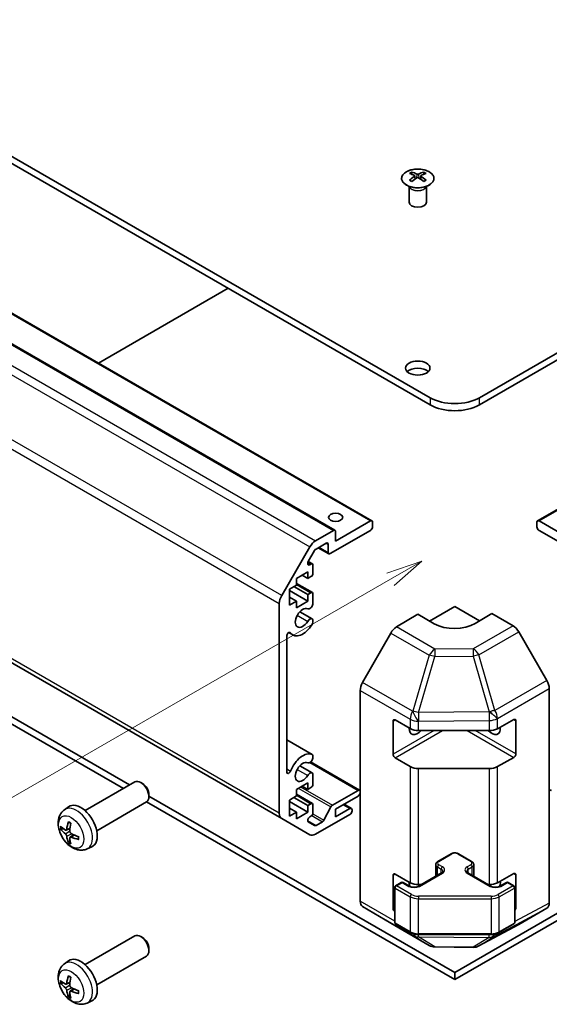
# Model space of a CAD drawing. Units: millimetres. Extents: x 0 to 10031, y 0 to 1967.
# Drawn here: x 615 to 707, y 234 to 404 of the extents above; entities that cross this region are included whole.
import ezdxf

# ---------------------------------------------------------------- set-up
doc = ezdxf.new("R2010")
doc.units = ezdxf.units.MM
doc.layers.add('Symbol (TK)', color=100, linetype='Continuous', lineweight=18, true_color=0x00ff3f)
doc.layers.add('Visible (ISO)', color=7, linetype='Continuous', lineweight=35)
doc.layers.add('Visible Narrow (ISO)', color=7, linetype='Continuous', lineweight=25)
doc.styles.add('Note Text (TK2)', font='txt')

# ---------------------------------------------------------------- blocks, each defined once
blk = doc.blocks.new('バルーン2')
at = {"layer": 'Symbol (TK)', "color": 100, "true_color": 0x00ff40}
for p, q in [((288.34, 132.218), (285.925, 131.401)), ((286.175, 130.968), (288.34, 132.218)), ((286.425, 130.535), (288.34, 132.218)), ((286.175, 130.968), (253.306, 111.991))]:
    blk.add_line(p, q, dxfattribs=at)
at = {"layer": 'Symbol (TK)'}
blk.add_circle((250.708, 110.491), 3, dxfattribs=at)
at = {"layer": 'Symbol (TK)', "color": 7, "insert": (250.708, 110.473), "char_height": 2, "attachment_point": 5, "style": 'Note Text (TK2)'}
blk.add_mtext('4', dxfattribs=at)

msp = doc.modelspace()

# ---------------------------------------------------------------- linework, layer by layer
at = {"layer": 'Visible (ISO)'}
for p, q in [((573.217, 403.8146), (686.0005, 338.699)), ((694.4858, 338.699), (807.2694, 403.8146)), ((686.0005, 337.4742), (573.217, 402.5898)), ((807.2694, 402.5898), (694.4858, 337.4742)), ((567.103, 380.365), (675.9975, 317.4948)), ((704.4889, 317.4948), (813.3833, 380.365)), ((560.7391, 378.7321), (669.6335, 315.8618)), ((682.8539, 377.5639), (682.8539, 377.187)), ((683.3732, 376.9043), (683.4316, 376.3606)), ((683.5621, 376.4511), (683.4126, 376.5374)), ((684.3458, 376.5374), (684.1963, 376.4511)), ((684.3852, 376.9043), (684.3269, 376.3606)), ((684.9045, 377.5639), (684.9045, 377.187)), ((682.4336, 375.0057), (682.3788, 375.1129)), ((682.3792, 375.1122), (682.3792, 372.3794)), ((685.3249, 375.0057), (685.3797, 375.1129)), ((685.3793, 375.1122), (685.3793, 372.3794)), ((651.2462, 357.5396), (628.942, 344.6623)), ((551.5695, 329.0701), (660.4639, 266.1999)), ((669.7371, 313.9999), (675.7475, 317.47)), ((676.101, 317.2659), (676.101, 316.4494)), ((704.3853, 316.4494), (704.3853, 317.2659)), ((704.7389, 317.47), (710.7493, 313.9999)), ((666.2924, 314.0524), (669.3835, 315.8371)), ((675.7475, 315.8371), (668.8178, 311.8362)), ((669.7371, 315.6329), (669.7371, 313.9999)), ((711.6685, 311.8362), (704.7389, 315.8371)), ((660.4639, 304.6336), (665.2924, 312.9967)), ((666.1302, 312.3695), (665.0342, 310.4711)), ((668.1107, 313.6325), (666.3802, 312.6334)), ((666.7622, 312.8539), (668.5678, 311.8115)), ((668.4643, 312.0403), (668.4643, 313.4284)), ((665.0358, 310.4738), (665.7444, 310.0647)), ((568.6915, 309.8766), (634.2909, 272.0028)), ((664.9641, 308.7131), (662.9842, 307.57)), ((664.9641, 307.57), (664.9641, 308.7131)), ((665.2842, 309.9186), (665.4944, 310.0399)), ((665.848, 309.8358), (665.848, 308.4886)), ((633.2303, 271.3904), (568.6915, 308.6519)), ((662.9842, 307.57), (662.9842, 306.4269)), ((663.9742, 308.1416), (664.9641, 307.57)), ((665.4944, 307.8762), (664.9641, 307.57)), ((662.9842, 306.4269), (661.7821, 305.7329)), ((661.7821, 305.7329), (661.7821, 302.9568)), ((661.7821, 305.488), (664.9641, 303.6508)), ((662.56, 306.182), (664.9641, 304.7939)), ((662.9842, 306.7185), (665.7444, 305.1249)), ((661.7821, 304.3449), (662.9842, 303.6508)), ((661.7821, 302.9568), (662.9842, 303.6508)), ((662.9842, 302.5077), (664.9641, 303.6508)), ((662.9842, 303.6508), (662.9842, 302.5077)), ((664.9641, 304.7939), (665.4944, 305.1001)), ((664.9641, 303.6508), (664.9641, 304.7939)), ((665.848, 304.896), (665.848, 303.1591)), ((660.0497, 267.1154), (660.0497, 303.2398)), ((685.8895, 300.2315), (690.2432, 302.7451)), ((690.2432, 302.7451), (694.5222, 300.2746)), ((663.5782, 301.8334), (665.7123, 300.6012)), ((665.848, 300.4276), (665.8481, 300.0078)), ((680.2142, 299.2022), (683.8792, 301.3921)), ((686.7076, 299.7591), (683.8792, 301.3921)), ((696.6071, 301.5204), (693.7787, 299.8304)), ((696.6071, 301.5204), (700.2632, 299.4096)), ((661.3225, 297.6212), (661.3225, 274.2037)), ((661.6771, 298.234), (662.3802, 297.8281)), ((679.2302, 298.146), (674.3853, 289.6558)), ((706.0925, 289.9892), (701.263, 298.3541)), ((706.5066, 251.6566), (706.5066, 288.5956)), ((673.9797, 251.9751), (673.9797, 288.2771)), ((697.5689, 281.677), (700.3913, 283.2506)), ((679.6366, 277.2704), (679.6366, 282.9859)), ((679.9901, 283.19), (682.5863, 281.6911)), ((700.751, 283.0429), (700.751, 277.3274)), ((684.0005, 281.3529), (696.1796, 281.3529)), ((661.3225, 279.7509), (665.7124, 277.2165)), ((665.8481, 277.0428), (665.848, 276.6229)), ((682.5863, 275.1591), (679.9901, 276.6581)), ((700.3913, 276.7186), (697.5689, 275.145)), ((663.5782, 275.2972), (665.7123, 274.0651)), ((665.4306, 275.953), (673.8762, 271.077)), ((696.1796, 274.8209), (684.0005, 274.8209)), ((665.848, 273.8914), (665.848, 272.1545)), ((626.6285, 267.5789), (635.199, 272.5271)), ((636.5031, 272.2525), (636.199, 272.428)), ((664.9641, 272.379), (662.9842, 271.2359)), ((663.9742, 271.8075), (664.9641, 271.2359)), ((664.9641, 271.2359), (664.9641, 272.379)), ((665.4944, 271.5421), (664.9641, 271.2359)), ((637.6132, 270.3296), (637.6132, 269.9785)), ((637.6132, 270.0847), (690.2432, 239.6987)), ((662.9842, 270.0928), (661.7821, 269.3988)), ((662.56, 269.8479), (664.9641, 268.4598)), ((662.9842, 271.2359), (662.9842, 270.0928)), ((662.9842, 270.3844), (665.7444, 268.7908)), ((669.1887, 268.4903), (673.6262, 271.0522)), ((673.6262, 270.0724), (669.7371, 267.8271)), ((690.2432, 239.6987), (742.8731, 270.0847)), ((623.0769, 267.7221), (623.7766, 268.2329)), ((628.6285, 264.1148), (637.199, 269.063)), ((690.2432, 238.474), (637.2293, 269.0816)), ((661.7821, 269.3988), (661.7821, 266.6227)), ((661.7821, 269.1539), (664.9641, 267.3167)), ((661.7821, 268.0108), (662.9842, 267.3167)), ((664.9641, 268.4598), (665.4944, 268.766)), ((664.9641, 267.3167), (664.9641, 268.4598)), ((665.848, 268.5619), (665.848, 267.2147)), ((667.7212, 265.9429), (668.9245, 268.2007)), ((671.1917, 268.6669), (672.462, 267.9335)), ((743.257, 269.0816), (690.2432, 238.474)), ((661.7821, 266.6227), (662.9842, 267.3167)), ((662.9842, 266.1736), (664.9641, 267.3167)), ((662.9842, 267.3167), (662.9842, 266.1736)), ((665.4944, 266.6023), (665.2842, 266.4809)), ((672.212, 266.9289), (666.2924, 263.5112)), ((669.7371, 266.4798), (672.212, 267.9087)), ((669.7371, 267.8271), (669.7371, 266.4798)), ((672.5655, 267.7046), (672.5655, 267.5413)), ((665.2924, 263.4122), (660.4639, 266.1999)), ((665.0342, 265.6397), (666.1302, 265.0069)), ((666.3802, 265.0317), (667.457, 265.6533)), ((623.3763, 264.1856), (624.0437, 264.481)), ((624.0637, 262.9949), (624.6533, 263.4253)), ((626.9768, 260.9674), (627.7689, 261.3179)), ((687.3355, 258.8281), (689.5982, 260.1345)), ((690.8882, 260.1345), (693.1509, 258.8281)), ((686.9804, 256.2553), (686.9804, 258.2825)), ((693.5059, 256.2553), (693.5059, 258.2825)), ((679.6366, 250.7343), (679.6366, 256.4498)), ((679.9901, 256.6539), (682.5863, 255.155)), ((684.0121, 254.5415), (687.9719, 256.8277)), ((692.5145, 256.8277), (696.4743, 254.5415)), ((697.5689, 255.1409), (700.3913, 256.7145)), ((700.751, 256.5068), (700.751, 250.7913)), ((680.0523, 254.6232), (681.0422, 255.1947)), ((681.3422, 255.1947), (682.4736, 254.5415)), ((684.0005, 254.8168), (684.4889, 254.8168)), ((695.9975, 254.8168), (696.1796, 254.8168)), ((698.0128, 254.5415), (699.1441, 255.1947)), ((699.4441, 255.1947), (700.4341, 254.6232)), ((679.9023, 248.3213), (679.9023, 254.3633)), ((700.5841, 248.3213), (700.5841, 254.3633)), ((674.3853, 251.0647), (679.2302, 248.1689)), ((701.263, 247.9528), (706.0925, 250.7411)), ((679.2389, 248.1638), (685.8452, 244.3497)), ((680.0523, 248.0615), (682.6485, 246.5625)), ((694.3847, 244.2538), (701.2454, 247.943)), ((697.8379, 246.5625), (700.4341, 248.0615)), ((626.6285, 241.0428), (635.199, 245.9909)), ((684.0005, 246.2349), (696.4858, 246.2349)), ((636.5031, 245.7163), (636.199, 245.8919)), ((637.6132, 243.7935), (637.6132, 243.4424)), ((686.8251, 244.0818), (693.4173, 244.0154)), ((623.0769, 241.186), (623.7766, 241.6967)), ((628.6285, 237.5787), (637.199, 242.5268)), ((690.2432, 238.474), (690.2432, 239.6987)), ((623.3763, 237.6495), (624.0437, 237.9449)), ((624.0637, 236.4588), (624.6533, 236.8891)), ((626.9768, 234.4312), (627.7689, 234.7818))]:
    msp.add_line(p, q, dxfattribs=at)
for centre, radius, start, end in [((680.2023, 254.3633), 0.3, 120, 180), ((681.1922, 254.9349), 0.3, 60, 120), ((699.2941, 254.9349), 0.3, 60, 120), ((700.2841, 254.3633), 0.3, 0, 60), ((680.2023, 248.3213), 0.3, 180, 240), ((700.2841, 248.3213), 0.3, 300, 0), ((686.8452, 246.0817), 2, 240, 269.422611), ((693.4375, 246.0153), 2, 269.422611, 298.268301)]:
    msp.add_arc(centre, radius, start, end, dxfattribs=at)
for centre, major_axis, ratio, start_param, end_param in [((683.1135, 371.1274), (3.2043, 6.7271), 0.62547267, 0.69994966, 0.77562357), ((684.131, 370.9335), (-4.2226, 6.2245), 0.52483389, 5.52432463, 5.6901366), ((684.131, 370.6428), (3.2346, 6.7906), 0.62547267, 0.80431066, 0.97012263), ((683.6274, 370.6428), (3.2346, -6.7906), 0.62547267, 2.47033009, 2.63614206), ((683.6274, 370.9335), (-4.2226, -6.2245), 0.52483389, 4.03350142, 4.19931339), ((684.131, 370.6428), (3.2346, 6.7906), 0.62547267, 0.5054506, 0.67126257), ((684.131, 370.9335), (-4.2226, 6.2245), 0.52483389, 5.22546457, 5.39127654), ((683.6274, 370.9335), (-4.2226, -6.2245), 0.52483389, 3.73464136, 3.90045333), ((683.6274, 370.6428), (3.2346, -6.7906), 0.62547267, 2.17147002, 2.33728199), ((684.645, 371.1274), (3.2043, -6.7271), 0.62547267, 2.36596909, 2.44164299), ((683.1135, 370.2432), (-4.183, 6.1663), 0.52483389, 5.41996363, 5.49563754), ((684.645, 370.2432), (-4.183, -6.1663), 0.52483389, 3.92914042, 4.00481433), ((683.8792, 372.3794), (-1.5, 0), 0.57735027, 0, 3.14159265), ((683.8792, 342.5773), (-2.1, 0), 0.57735027, 3.67106299, 5.75371497), ((690.2432, 341.1484), (-6, 0), 0.57735027, 0.78539816, 2.35619449), ((690.2432, 339.9237), (6, 0), 0.57735027, 3.92699082, 5.49778714), ((675.7475, 317.0618), (0.25, 0.433), 0.57735027, 5.49778714, 7.06858347), ((704.7389, 317.0618), (-0.25, 0.433), 0.57735027, 5.49778714, 7.06858347), ((669.3835, 315.4288), (0.25, 0.433), 0.57735027, 5.49778714, 7.06858347), ((675.7475, 316.2453), (-0.25, -0.433), 0.57735027, 0.78539816, 2.35619449), ((704.7389, 316.2453), (-0.25, 0.433), 0.57735027, 0.78539816, 2.35619449), ((666.2924, 312.4194), (1, 1.7321), 0.57735027, 0.78539816, 1.57079633), ((666.3802, 312.2252), (-0.25, -0.433), 0.57735027, 3.92699082, 4.71238898), ((668.1107, 313.2243), (0.25, 0.433), 0.57735027, 5.49778714, 7.06858347), ((665.2842, 310.3268), (-0.25, -0.433), 0.57735027, 4.71238898, 7.06858347), ((668.8178, 312.2445), (-0.25, -0.433), 0.57735027, 5.49778714, 7.06858347), ((665.4944, 309.6317), (0.25, 0.433), 0.57735027, 5.49778714, 7.06858347), ((665.4944, 308.2845), (-0.25, -0.433), 0.57735027, 0.78539816, 2.35619449), ((661.4639, 304.0563), (1, 1.7321), 0.57735027, 1.57079633, 2.35619449), ((665.4944, 304.6919), (0.25, 0.433), 0.57735027, 5.49778714, 7.06858347), ((664.0802, 300.7727), (0.9, 1.5588), 0.57735027, 0.05096733, 4.66142165), ((665.3123, 303.0597), (-0.4, -0.6928), 0.57735027, 0.05096733, 2.0290517), ((665.3123, 299.9084), (0.4, 0.6928), 0.57735027, 5.82492993, 7.8030143), ((664.0802, 300.7727), (-1.7001, -2.9446), 0.57735027, 6.00952692, 7.8030143), ((665.3123, 299.9084), (-0.4001, -0.6929), 0.57735027, 1.51982899, 2.0290517), ((680.2389, 297.5837), (-1, -1.7321), 0.57735027, 3.94444411, 4.72111563), ((690.2432, 301.8716), (4.9998, 0.0769), 0.58733688, 3.91795418, 5.4887505), ((700.2627, 297.7766), (-1, 1.7321), 0.57752615, 4.71238898, 5.49763485), ((661.6759, 297.8252), (0.2499, 0.4328), 0.57735027, 6.00952692, 8.6393798), ((675.3939, 289.0936), (-1, -1.7321), 0.57735027, 4.72111563, 5.49778714), ((705.0922, 289.4117), (-1, 1.7321), 0.57752615, 3.92714311, 4.71238898), ((679.9901, 282.7818), (-0.25, 0.433), 0.57735027, 5.49778714, 7.06858347), ((700.3913, 282.8424), (0.2567, 0.4291), 0.58733688, 5.50682378, 7.07762011), ((683.8792, 282.5777), (-1.05, -1.8187), 0.57735027, 5.45123466, 7.48269513), ((684.0005, 282.5076), (2, 0), 0.57735027, 3.92699082, 4.71238898), ((696.6071, 282.5777), (1.05, -1.8187), 0.57735027, 5.08367549, 7.20474155), ((696.1796, 282.5076), (2, 0), 0.57735027, 4.71238898, 5.48033385), ((664.0802, 274.2366), (1.7001, 2.9446), 0.57735027, 0.05096733, 1.84445471), ((665.3123, 276.5235), (-0.4, -0.6928), 0.57735027, 0.05096733, 2.0290517), ((665.3123, 276.5235), (0.4001, 0.6929), 0.57735027, 5.82492993, 6.33415264), ((679.9901, 277.0663), (0.25, -0.433), 0.57735027, 3.92699082, 5.49778714), ((700.3913, 277.1269), (0.2567, 0.4291), 0.58733688, 3.93602746, 5.50682378), ((664.0802, 274.2366), (0.9, 1.5588), 0.57735027, 0.05096733, 4.66142165), ((684.0005, 275.9756), (-2, 0), 0.57735027, 0.78539816, 1.57079633), ((696.1796, 275.9756), (-2, 0), 0.57735027, 1.57079633, 2.3387412), ((661.6759, 274.4077), (-0.2499, -0.4328), 0.57735027, 5.49778714, 8.12764002), ((665.3123, 273.3723), (0.4, 0.6928), 0.57735027, 5.82492993, 7.8030143), ((636.199, 270.795), (1, -1.7321), 0.57735027, 0, 3.14159265), ((636.5031, 270.9706), (-0.785, 1.3597), 0.57735027, 3.92699082, 5.49778714), ((665.4944, 271.9504), (-0.25, -0.433), 0.57735027, 0.78539816, 2.35619449), ((673.6262, 270.644), (0.25, 0.433), 0.57735027, 5.49778714, 7.06858347), ((673.6262, 270.4807), (-0.25, -0.433), 0.57735027, 0.78539816, 2.35619449), ((706.8602, 270.644), (-0.25, 0.433), 0.57735027, 5.49778714, 7.06858347), ((625.8965, 264.8468), (-2, 3.4641), 0.57735027, 3.0796893, 6.34508866), ((665.4944, 268.3578), (0.25, 0.433), 0.57735027, 5.49778714, 7.06858347), ((669.1887, 268.082), (0.25, 0.433), 0.57735027, 0.78539816, 1.62955215), ((672.212, 267.5005), (0.25, 0.433), 0.57735027, 5.49778714, 7.06858347), ((661.4639, 267.9319), (-1, -1.7321), 0.57735027, 5.49778714, 6.28318531), ((665.2842, 266.0727), (-0.25, -0.433), 0.57735027, 3.92699082, 6.28318531), ((665.4944, 267.0106), (-0.25, -0.433), 0.57735027, 0.78539816, 2.35619449), ((672.212, 267.3372), (-0.25, -0.433), 0.57735027, 0.78539816, 2.35619449), ((628.297, 266.113), (-6.4957, 0.1911), 0.49462411, 0.45484759, 0.69383188), ((628.3907, 266.167), (-3.9094, -5.191), 0.59526289, 5.2229706, 5.46195489), ((628.1932, 266.281), (2.5666, 5.9702), 0.55353421, 1.94328958, 2.18227387), ((666.3802, 265.4399), (-0.25, -0.433), 0.57735027, 0, 0.78539816), ((667.457, 266.0616), (0.25, 0.433), 0.57735027, 3.92699082, 4.7711448), ((628.297, 266.341), (6.4948, 0.2196), 0.65417299, 3.55978145, 3.79876575), ((628.3907, 266.1787), (-3.4375, -5.5149), 0.65417299, 5.62601221, 5.86499651), ((628.2869, 266.1188), (-6.4536, 0.7624), 0.55353421, 0.95931878, 1.19830308), ((628.2869, 266.3468), (6.4503, 0.7902), 0.59526289, 3.96282307, 4.20180736), ((666.2924, 265.1442), (-1, -1.7321), 0.57735027, 0, 0.78539816), ((628.1932, 266.2927), (3.0824, 5.721), 0.49462411, 2.44776077, 2.68674507), ((679.9901, 256.2456), (-0.25, 0.433), 0.57735027, 5.49778714, 7.06858347), ((700.3913, 256.3062), (0.2567, 0.4291), 0.58733688, 5.50682378, 7.07762011), ((683.8792, 256.0415), (-1.05, -1.8187), 0.57735027, 5.45123466, 5.96945529), ((684.0005, 255.9715), (2, 0), 0.57735027, 3.92699082, 4.71238898), ((683.8792, 256.0415), (-1.05, -1.8187), 0.57735027, 1.18923644, 1.19950982), ((696.6071, 256.0415), (-1.05, 1.8187), 0.57735027, 1.94208283, 1.95235622), ((696.1796, 255.9715), (2, 0), 0.57735027, 4.71238898, 5.48033385), ((696.6071, 256.0415), (1.05, -1.8187), 0.57735027, 0.31373002, 0.92155624), ((675.3939, 252.7916), (-1, -1.7321), 0.57735027, 5.49778714, 6.27445866), ((705.0922, 252.4737), (1.0003, -1.7326), 0.57717444, 0, 0.78524587), ((679.9901, 250.5302), (0.25, -0.433), 0.57735027, 3.92699082, 5.24662672), ((700.3913, 250.5907), (0.2567, 0.4291), 0.58733688, 4.50161256, 5.50682378), ((680.2389, 249.8959), (-1, -1.7321), 0.57735027, 6.27445866, 6.28318531), ((700.2627, 249.6854), (1.0003, -1.7326), 0.57717444, 6.26573733, 6.28318531), ((636.199, 244.2589), (1, -1.7321), 0.57735027, 0, 3.14159265), ((636.5031, 244.4344), (-0.785, 1.3597), 0.57735027, 3.92699082, 5.49778714), ((625.8965, 238.3107), (-2, 3.4641), 0.57735027, 3.0796893, 6.34508866), ((628.297, 239.5768), (-6.4957, 0.1911), 0.49462411, 0.45484759, 0.69383188), ((628.297, 239.8048), (6.4948, 0.2196), 0.65417299, 3.55978145, 3.79876575), ((628.3907, 239.6309), (-3.9094, -5.191), 0.59526289, 5.2229706, 5.46195489), ((628.1932, 239.7449), (2.5666, 5.9702), 0.55353421, 1.94328958, 2.18227387), ((628.3907, 239.6426), (-3.4375, -5.5149), 0.65417299, 5.62601221, 5.86499651), ((628.1932, 239.7566), (3.0824, 5.721), 0.49462411, 2.44776077, 2.68674507), ((628.2869, 239.5827), (-6.4536, 0.7624), 0.55353421, 0.95931878, 1.19830308), ((628.2869, 239.8107), (6.4503, 0.7902), 0.59526289, 3.96282307, 4.20180736)]:
    msp.add_ellipse(centre, major_axis=major_axis, ratio=ratio, start_param=start_param, end_param=end_param, dxfattribs=at)
for centre, major_axis in [((683.8792, 343.8021), (2.1, 0)), ((669.7371, 318.0824), (1.2295, 0))]:
    msp.add_ellipse(centre, major_axis=major_axis, ratio=0.57735027, dxfattribs=at)
for points, knots in [([(685.8451, 375.3293), (686.0555, 375.4507), (686.232, 375.5919), (686.4992, 375.8996), (686.59, 376.066), (686.6759, 376.4066), (686.6716, 376.5805), (686.569, 376.9184), (686.4708, 377.0824), (686.1903, 377.3846), (686.0075, 377.5228), (685.576, 377.759), (685.3273, 377.8569), (684.7892, 378.0024), (684.5, 378.05), (683.9104, 378.0902), (683.61, 378.0828), (683.0285, 378.0137), (682.7474, 377.9521), (682.2327, 377.7806), (681.9993, 377.6708), (681.6038, 377.4141), (681.4418, 377.2671), (681.2061, 376.9509), (681.1323, 376.7817), (681.0809, 376.439), (681.1027, 376.2657), (681.239, 375.9319), (681.3536, 375.7715), (681.6642, 375.4791), (681.8607, 375.3473), (682.3153, 375.1261), (682.5735, 375.0368), (683.1253, 374.9097), (683.4188, 374.8719), (684.0115, 374.8517), (684.3105, 374.8692), (684.8842, 374.9578), (685.1586, 375.0288), (685.5645, 375.183), (685.7116, 375.2522), (685.8451, 375.3293)], [0, 0, 0, 0, 0.32060968, 0.32060968, 0.64072744, 0.64072744, 0.95891785, 0.95891785, 1.27728737, 1.27728737, 1.59750072, 1.59750072, 1.91811185, 1.91811185, 2.23863588, 2.23863588, 2.55908567, 2.55908567, 2.87954744, 2.87954744, 3.20010105, 3.20010105, 3.52069551, 3.52069551, 3.84055924, 3.84055924, 4.15845831, 4.15845831, 4.47722405, 4.47722405, 4.79759961, 4.79759961, 5.11820536, 5.11820536, 5.43871051, 5.43871051, 5.75915574, 5.75915574, 6.07962925, 6.07962925, 6.28318531, 6.28318531, 6.28318531, 6.28318531]), ([(683.3149, 376.8101), (683.3327, 376.8219), (683.3481, 376.8362), (683.3686, 376.8665), (683.3736, 376.8825), (683.3736, 376.9117), (683.3686, 376.927), (683.3481, 376.9541), (683.3327, 376.966), (683.3149, 376.9751)], [0.0307191633, 0.0307191633, 0.0307191633, 0.0307191633, 0.0383195288, 0.0383195288, 0.0459198942, 0.0459198942, 0.0535202597, 0.0535202597, 0.0611206252, 0.0611206252, 0.0611206252, 0.0611206252]), ([(683.7364, 377.2184), (683.7544, 377.2095), (683.7771, 377.2018), (683.8269, 377.1916), (683.8539, 377.189), (683.9046, 377.189), (683.9316, 377.1916), (683.9813, 377.2018), (684.0041, 377.2095), (684.022, 377.2184)], [0.0307191633, 0.0307191633, 0.0307191633, 0.0307191633, 0.0383195288, 0.0383195288, 0.0459198942, 0.0459198942, 0.0535202597, 0.0535202597, 0.0611206252, 0.0611206252, 0.0611206252, 0.0611206252]), ([(684.022, 376.5668), (684.0041, 376.5784), (683.9813, 376.5885), (683.9316, 376.6019), (683.9046, 376.6052), (683.8539, 376.6052), (683.8269, 376.6019), (683.7771, 376.5885), (683.7544, 376.5784), (683.7364, 376.5668)], [0.0307191633, 0.0307191633, 0.0307191633, 0.0307191633, 0.0383195288, 0.0383195288, 0.0459198942, 0.0459198942, 0.0535202597, 0.0535202597, 0.0611206252, 0.0611206252, 0.0611206252, 0.0611206252]), ([(684.4435, 376.9751), (684.4257, 376.966), (684.4103, 376.9541), (684.3899, 376.927), (684.3848, 376.9117), (684.3848, 376.8825), (684.3899, 376.8665), (684.4103, 376.8362), (684.4257, 376.8219), (684.4435, 376.8101)], [0.0307191633, 0.0307191633, 0.0307191633, 0.0307191633, 0.0383195288, 0.0383195288, 0.0459198942, 0.0459198942, 0.0535202597, 0.0535202597, 0.0611206252, 0.0611206252, 0.0611206252, 0.0611206252]), ([(626.9768, 260.9674), (626.7212, 260.8543), (626.4498, 260.7895), (625.8889, 260.7437), (625.6024, 260.7732), (624.9987, 260.9169), (624.6931, 261.0509), (624.0619, 261.4237), (623.7503, 261.6819), (623.1797, 262.2797), (622.9246, 262.6235), (622.4997, 263.3554), (622.329, 263.7425), (622.0854, 264.5486), (622.0126, 264.9676), (622.0085, 265.8059), (622.0691, 266.2283), (622.3682, 266.9495), (622.5579, 267.2506), (622.8991, 267.5823), (622.9853, 267.6553), (623.0769, 267.7221)], [3.98889417, 3.98889417, 3.98889417, 3.98889417, 4.19385403, 4.19385403, 4.4264439, 4.4264439, 4.7238013, 4.7238013, 5.09906125, 5.09906125, 5.49348614, 5.49348614, 5.8833225, 5.8833225, 6.2775903, 6.2775903, 6.65189618, 6.65189618, 6.92355847, 6.92355847, 7.00668012, 7.00668012, 7.00668012, 7.00668012]), ([(623.8071, 265.5634), (623.8052, 265.5641), (623.8035, 265.565), (623.7939, 265.5705), (623.7866, 265.579), (623.7785, 265.5975), (623.7764, 265.6108), (623.7774, 265.6343), (623.7801, 265.6481), (623.7843, 265.6606)], [0.0455535579, 0.0455535579, 0.0455535579, 0.0455535579, 0.0464696768, 0.0464696768, 0.0511089018, 0.0511089018, 0.0558160505, 0.0558160505, 0.05997866, 0.05997866, 0.05997866, 0.05997866]), ([(623.807, 265.5634), (623.8328, 265.5526), (623.8587, 265.5409), (623.9108, 265.5158), (623.937, 265.5023), (623.9896, 265.4736), (624.0159, 265.4584), (624.0688, 265.4263), (624.0953, 265.4093), (624.137, 265.3813), (624.1522, 265.3708), (624.1674, 265.36)], [1.434221706, 1.434221706, 1.434221706, 1.434221706, 1.488738176, 1.488738176, 1.543254646, 1.543254646, 1.597771116, 1.597771116, 1.652287586, 1.652287586, 1.683627385, 1.683627385, 1.683627385, 1.683627385]), ([(622.574, 264.3742), (622.5615, 264.3712), (622.5472, 264.3694), (622.5193, 264.3688), (622.5011, 264.3709), (622.4723, 264.3781), (622.4567, 264.3847), (622.4358, 264.398), (622.4264, 264.4065), (622.4203, 264.4149)], [0.0427285558, 0.0427285558, 0.0427285558, 0.0427285558, 0.0464696768, 0.0464696768, 0.0511089018, 0.0511089018, 0.0558160505, 0.0558160505, 0.05997866, 0.05997866, 0.05997866, 0.05997866]), ([(623.4653, 264.3337), (623.4604, 264.2992), (623.4502, 264.2664), (623.4198, 264.215), (623.3998, 264.1965), (623.3565, 264.1764), (623.3304, 264.1734), (623.2831, 264.1837), (623.2625, 264.1927), (623.2427, 264.2052)], [-0.203600879, -0.203600879, -0.203600879, -0.203600879, -0.1911011005, -0.1911011005, -0.178601322, -0.178601322, -0.1660772077, -0.1660772077, -0.1569242728, -0.1569242728, -0.1569242728, -0.1569242728]), ([(623.2427, 263.5717), (623.2689, 263.551), (623.2972, 263.5228), (623.3503, 263.4571), (623.375, 263.4197), (623.4151, 263.3466), (623.433, 263.3061), (623.455, 263.2388), (623.4616, 263.2111), (623.4653, 263.1862)], [-0.2036008625, -0.2036008625, -0.2036008625, -0.2036008625, -0.191101084, -0.191101084, -0.1786013054, -0.1786013054, -0.1660771911, -0.1660771911, -0.1569242563, -0.1569242563, -0.1569242563, -0.1569242563]), ([(624.0139, 262.8694), (624.0126, 262.9004), (624.0177, 262.9302), (624.0414, 262.9778), (624.0602, 262.9955), (624.1044, 263.0162), (624.1328, 263.0205), (624.1874, 263.0144), (624.2121, 263.0078), (624.2365, 262.9979)], [-0.203600879, -0.203600879, -0.203600879, -0.203600879, -0.1911011005, -0.1911011005, -0.178601322, -0.178601322, -0.1660772077, -0.1660772077, -0.1569242728, -0.1569242728, -0.1569242728, -0.1569242728]), ([(624.2365, 263.6315), (624.2042, 263.6486), (624.1706, 263.6738), (624.111, 263.7357), (624.0849, 263.7724), (624.0458, 263.846), (624.0302, 263.8878), (624.0155, 263.9594), (624.013, 263.9894), (624.0139, 264.017)], [-0.2036008625, -0.2036008625, -0.2036008625, -0.2036008625, -0.191101084, -0.191101084, -0.1786013054, -0.1786013054, -0.1660771911, -0.1660771911, -0.1569242563, -0.1569242563, -0.1569242563, -0.1569242563]), ([(625.4764, 263.0928), (625.4781, 263.0743), (625.4796, 263.0558), (625.483, 263.0057), (625.4844, 262.9743), (625.4858, 262.9125), (625.4858, 262.882), (625.4844, 262.8221), (625.4829, 262.7927), (625.4787, 262.735), (625.4758, 262.7067), (625.4723, 262.6791)], [3.028761595, 3.028761595, 3.028761595, 3.028761595, 3.060101394, 3.060101394, 3.114617864, 3.114617864, 3.169134334, 3.169134334, 3.223650804, 3.223650804, 3.278167274, 3.278167274, 3.278167274, 3.278167274]), ([(623.7843, 262.0523), (623.7801, 262.0618), (623.7774, 262.0743), (623.7764, 262.099), (623.7785, 262.1158), (623.7866, 262.1444), (623.7939, 262.1611), (623.8084, 262.185), (623.8171, 262.1965), (623.8259, 262.2058)], [0.0145600729, 0.0145600729, 0.0145600729, 0.0145600729, 0.0187226824, 0.0187226824, 0.0234298311, 0.0234298311, 0.0280690561, 0.0280690561, 0.0318101771, 0.0318101771, 0.0318101771, 0.0318101771]), ([(625.5451, 262.6108), (625.5322, 262.6134), (625.5189, 262.618), (625.498, 262.6288), (625.4875, 262.6373), (625.4756, 262.6536), (625.4719, 262.6642), (625.4719, 262.6752), (625.4721, 262.6771), (625.4723, 262.6791)], [0.0145600729, 0.0145600729, 0.0145600729, 0.0145600729, 0.0187226824, 0.0187226824, 0.0234298311, 0.0234298311, 0.0280690561, 0.0280690561, 0.028985175, 0.028985175, 0.028985175, 0.028985175]), ([(689.5982, 260.1345), (689.6736, 260.178), (689.7552, 260.2117), (689.9262, 260.262), (690.0156, 260.2785), (690.1971, 260.2951), (690.2892, 260.2951), (690.4708, 260.2785), (690.5602, 260.262), (690.7311, 260.2117), (690.8128, 260.178), (690.8882, 260.1345)], [3.14159265, 3.14159265, 3.14159265, 3.14159265, 3.45575192, 3.45575192, 3.76991118, 3.76991118, 4.08407045, 4.08407045, 4.39822972, 4.39822972, 4.71238898, 4.71238898, 4.71238898, 4.71238898]), ([(686.9804, 258.2825), (686.9804, 258.3309), (686.9872, 258.3792), (687.0123, 258.471), (687.0307, 258.5145), (687.0758, 258.5946), (687.1024, 258.6312), (687.1612, 258.6978), (687.1933, 258.7278), (687.2616, 258.7821), (687.2978, 258.8063), (687.3355, 258.8281)], [2.35619449, 2.35619449, 2.35619449, 2.35619449, 2.513274123, 2.513274123, 2.670353756, 2.670353756, 2.827433388, 2.827433388, 2.984513021, 2.984513021, 3.141592654, 3.141592654, 3.141592654, 3.141592654]), ([(693.1509, 258.8281), (693.1886, 258.8063), (693.2247, 258.7821), (693.293, 258.7278), (693.3252, 258.6978), (693.3839, 258.6312), (693.4106, 258.5946), (693.4556, 258.5145), (693.474, 258.471), (693.4992, 258.3792), (693.5059, 258.3309), (693.5059, 258.2825)], [4.71238898, 4.71238898, 4.71238898, 4.71238898, 4.869468613, 4.869468613, 5.026548246, 5.026548246, 5.183627878, 5.183627878, 5.340707511, 5.340707511, 5.497787144, 5.497787144, 5.497787144, 5.497787144]), ([(687.9719, 256.8277), (688.0082, 256.8487), (688.0403, 256.8705), (688.0951, 256.9141), (688.1178, 256.9358), (688.1542, 256.9769), (688.1677, 256.9963), (688.1874, 257.0313), (688.1935, 257.0468), (688.2011, 257.0744), (688.2026, 257.0865), (688.2026, 257.0986)], [0, 0, 0, 0, 0.157079633, 0.157079633, 0.314159265, 0.314159265, 0.471238898, 0.471238898, 0.628318531, 0.628318531, 0.785398163, 0.785398163, 0.785398163, 0.785398163]), ([(692.2837, 257.0986), (692.2837, 257.0865), (692.2853, 257.0744), (692.2928, 257.0468), (692.299, 257.0313), (692.3186, 256.9963), (692.3322, 256.9769), (692.3685, 256.9358), (692.3912, 256.9141), (692.4461, 256.8705), (692.4782, 256.8487), (692.5145, 256.8277)], [3.926990817, 3.926990817, 3.926990817, 3.926990817, 4.08407045, 4.08407045, 4.241150082, 4.241150082, 4.398229715, 4.398229715, 4.555309348, 4.555309348, 4.71238898, 4.71238898, 4.71238898, 4.71238898]), ([(682.4736, 254.5415), (682.5366, 254.5051), (682.6125, 254.4715), (682.7852, 254.4153), (682.8825, 254.3931), (683.0887, 254.365), (683.1978, 254.3594), (683.4142, 254.3664), (683.5215, 254.3791), (683.7209, 254.4205), (683.813, 254.449), (683.9365, 254.5011), (683.9763, 254.5209), (684.0121, 254.5415)], [4.71238898, 4.71238898, 4.71238898, 4.71238898, 4.98463482, 4.98463482, 5.26573517, 5.26573517, 5.55358161, 5.55358161, 5.84310904, 5.84310904, 6.12880282, 6.12880282, 6.28318531, 6.28318531, 6.28318531, 6.28318531]), ([(696.4743, 254.5415), (696.5373, 254.5051), (696.6132, 254.4715), (696.7859, 254.4153), (696.8832, 254.3931), (697.0894, 254.365), (697.1985, 254.3594), (697.4149, 254.3664), (697.5222, 254.3791), (697.7216, 254.4205), (697.8137, 254.449), (697.9372, 254.5011), (697.9771, 254.5209), (698.0128, 254.5415)], [4.71238898, 4.71238898, 4.71238898, 4.71238898, 4.98463482, 4.98463482, 5.26573517, 5.26573517, 5.55358161, 5.55358161, 5.84310904, 5.84310904, 6.12880282, 6.12880282, 6.28318531, 6.28318531, 6.28318531, 6.28318531]), ([(682.6485, 246.5625), (682.7232, 246.5194), (682.8024, 246.4804), (682.9681, 246.4109), (683.0547, 246.3804), (683.2335, 246.3278), (683.3257, 246.3057), (683.5141, 246.2704), (683.6102, 246.2571), (683.8044, 246.2393), (683.9025, 246.2349), (684.0005, 246.2349)], [4.71238898, 4.71238898, 4.71238898, 4.71238898, 4.869468613, 4.869468613, 5.026548246, 5.026548246, 5.183627878, 5.183627878, 5.340707511, 5.340707511, 5.497787144, 5.497787144, 5.497787144, 5.497787144]), ([(696.4858, 246.2349), (696.5839, 246.2349), (696.682, 246.2393), (696.8762, 246.2571), (696.9723, 246.2704), (697.1606, 246.3057), (697.2529, 246.3278), (697.4317, 246.3804), (697.5182, 246.4109), (697.684, 246.4804), (697.7632, 246.5194), (697.8379, 246.5625)], [5.497787144, 5.497787144, 5.497787144, 5.497787144, 5.654866776, 5.654866776, 5.811946409, 5.811946409, 5.969026042, 5.969026042, 6.126105675, 6.126105675, 6.283185307, 6.283185307, 6.283185307, 6.283185307]), ([(626.9768, 234.4312), (626.7212, 234.3181), (626.4498, 234.2533), (625.8889, 234.2076), (625.6024, 234.2371), (624.9987, 234.3807), (624.6931, 234.5148), (624.0619, 234.8876), (623.7503, 235.1458), (623.1797, 235.7435), (622.9246, 236.0874), (622.4997, 236.8192), (622.329, 237.2064), (622.0854, 238.0124), (622.0126, 238.4314), (622.0085, 239.2697), (622.0691, 239.6921), (622.3682, 240.4134), (622.5579, 240.7144), (622.8991, 241.0461), (622.9853, 241.1192), (623.0769, 241.186)], [3.98889417, 3.98889417, 3.98889417, 3.98889417, 4.19385403, 4.19385403, 4.4264439, 4.4264439, 4.7238013, 4.7238013, 5.09906125, 5.09906125, 5.49348614, 5.49348614, 5.8833225, 5.8833225, 6.2775903, 6.2775903, 6.65189618, 6.65189618, 6.92355847, 6.92355847, 7.00668012, 7.00668012, 7.00668012, 7.00668012]), ([(622.574, 237.8381), (622.5615, 237.8351), (622.5472, 237.8333), (622.5193, 237.8327), (622.5011, 237.8347), (622.4723, 237.842), (622.4567, 237.8486), (622.4358, 237.8618), (622.4264, 237.8704), (622.4203, 237.8788)], [0.0427285558, 0.0427285558, 0.0427285558, 0.0427285558, 0.0464696768, 0.0464696768, 0.0511089018, 0.0511089018, 0.0558160505, 0.0558160505, 0.05997866, 0.05997866, 0.05997866, 0.05997866]), ([(623.4653, 237.7976), (623.4604, 237.7631), (623.4502, 237.7302), (623.4198, 237.6789), (623.3998, 237.6604), (623.3565, 237.6402), (623.3304, 237.6373), (623.2831, 237.6476), (623.2625, 237.6565), (623.2427, 237.6691)], [-0.203600879, -0.203600879, -0.203600879, -0.203600879, -0.1911011005, -0.1911011005, -0.178601322, -0.178601322, -0.1660772077, -0.1660772077, -0.1569242728, -0.1569242728, -0.1569242728, -0.1569242728]), ([(623.8071, 239.0273), (623.8052, 239.028), (623.8035, 239.0288), (623.7939, 239.0344), (623.7866, 239.0428), (623.7785, 239.0613), (623.7764, 239.0747), (623.7774, 239.0981), (623.7801, 239.1119), (623.7843, 239.1245)], [0.0455535579, 0.0455535579, 0.0455535579, 0.0455535579, 0.0464696768, 0.0464696768, 0.0511089018, 0.0511089018, 0.0558160505, 0.0558160505, 0.05997866, 0.05997866, 0.05997866, 0.05997866]), ([(623.807, 239.0272), (623.8328, 239.0165), (623.8587, 239.0048), (623.9108, 238.9797), (623.937, 238.9662), (623.9896, 238.9375), (624.0159, 238.9223), (624.0688, 238.8901), (624.0953, 238.8732), (624.137, 238.8452), (624.1522, 238.8347), (624.1674, 238.8239)], [1.434221706, 1.434221706, 1.434221706, 1.434221706, 1.488738176, 1.488738176, 1.543254646, 1.543254646, 1.597771116, 1.597771116, 1.652287586, 1.652287586, 1.683627385, 1.683627385, 1.683627385, 1.683627385]), ([(624.2365, 237.0953), (624.2042, 237.1125), (624.1706, 237.1377), (624.111, 237.1996), (624.0849, 237.2362), (624.0458, 237.3099), (624.0302, 237.3517), (624.0155, 237.4232), (624.013, 237.4532), (624.0139, 237.4808)], [-0.2036008625, -0.2036008625, -0.2036008625, -0.2036008625, -0.191101084, -0.191101084, -0.1786013054, -0.1786013054, -0.1660771911, -0.1660771911, -0.1569242563, -0.1569242563, -0.1569242563, -0.1569242563]), ([(623.2427, 237.0356), (623.2689, 237.0148), (623.2972, 236.9866), (623.3503, 236.921), (623.375, 236.8835), (623.4151, 236.8104), (623.433, 236.77), (623.455, 236.7026), (623.4616, 236.675), (623.4653, 236.6501)], [-0.2036008625, -0.2036008625, -0.2036008625, -0.2036008625, -0.191101084, -0.191101084, -0.1786013054, -0.1786013054, -0.1660771911, -0.1660771911, -0.1569242563, -0.1569242563, -0.1569242563, -0.1569242563]), ([(624.0139, 236.3333), (624.0126, 236.3643), (624.0177, 236.3941), (624.0414, 236.4416), (624.0602, 236.4594), (624.1044, 236.4801), (624.1328, 236.4844), (624.1874, 236.4783), (624.2121, 236.4717), (624.2365, 236.4618)], [-0.203600879, -0.203600879, -0.203600879, -0.203600879, -0.1911011005, -0.1911011005, -0.178601322, -0.178601322, -0.1660772077, -0.1660772077, -0.1569242728, -0.1569242728, -0.1569242728, -0.1569242728]), ([(625.5451, 236.0746), (625.5322, 236.0773), (625.5189, 236.0818), (625.498, 236.0927), (625.4875, 236.1012), (625.4756, 236.1174), (625.4719, 236.128), (625.4719, 236.1391), (625.4721, 236.141), (625.4723, 236.1429)], [0.0145600729, 0.0145600729, 0.0145600729, 0.0145600729, 0.0187226824, 0.0187226824, 0.0234298311, 0.0234298311, 0.0280690561, 0.0280690561, 0.028985175, 0.028985175, 0.028985175, 0.028985175]), ([(625.4764, 236.5567), (625.4781, 236.5381), (625.4796, 236.5197), (625.483, 236.4696), (625.4844, 236.4382), (625.4858, 236.3763), (625.4858, 236.3459), (625.4844, 236.286), (625.4829, 236.2566), (625.4787, 236.1989), (625.4758, 236.1706), (625.4723, 236.1429)], [3.028761595, 3.028761595, 3.028761595, 3.028761595, 3.060101394, 3.060101394, 3.114617864, 3.114617864, 3.169134334, 3.169134334, 3.223650804, 3.223650804, 3.278167274, 3.278167274, 3.278167274, 3.278167274]), ([(623.7843, 235.5162), (623.7801, 235.5257), (623.7774, 235.5381), (623.7764, 235.5629), (623.7785, 235.5797), (623.7866, 235.6082), (623.7939, 235.625), (623.8084, 235.6489), (623.8171, 235.6604), (623.8259, 235.6696)], [0.0145600729, 0.0145600729, 0.0145600729, 0.0145600729, 0.0187226824, 0.0187226824, 0.0234298311, 0.0234298311, 0.0280690561, 0.0280690561, 0.0318101771, 0.0318101771, 0.0318101771, 0.0318101771])]:
    msp.add_open_spline(points, degree=3, knots=knots, dxfattribs=at)
for points, weights in [([(622.574, 264.3742), (622.7377, 264.4141), (622.8897, 264.451)], [1.07090462709, 1.07755563664, 1.08273581423]), ([(624.0503, 262.4408), (623.9423, 262.3277), (623.8259, 262.2058)], [1.08273581305, 1.07755563555, 1.07090462611]), ([(622.574, 237.8381), (622.7377, 237.8779), (622.8897, 237.9149)], [1.07090462709, 1.07755563664, 1.08273581423]), ([(624.0503, 235.9047), (623.9423, 235.7915), (623.8259, 235.6696)], [1.08273581305, 1.07755563555, 1.07090462611])]:
    msp.add_rational_spline(points, weights, degree=2, dxfattribs=at)
at = {"layer": 'Visible Narrow (ISO)'}
for p, q in [((566.853, 380.3403), (675.7475, 317.47)), ((704.7389, 317.47), (813.6333, 380.3403)), ((560.4891, 378.7073), (669.3835, 315.8371)), ((557.3979, 376.9226), (666.2924, 314.0524)), ((683.3149, 376.8101), (683.3517, 376.3035)), ((683.7364, 377.2184), (683.6868, 376.5344)), ((684.022, 377.2184), (684.0717, 376.5344)), ((684.4435, 376.8101), (684.4067, 376.3035)), ((556.3979, 375.867), (665.2924, 312.9967)), ((660.4639, 304.6336), (551.5695, 367.5039)), ((551.1553, 366.11), (660.0497, 303.2398)), ((686.0005, 338.699), (686.0005, 337.4742)), ((694.4858, 337.4742), (694.4858, 338.699)), ((660.0497, 267.1154), (551.1553, 329.9857)), ((666.9087, 312.9385), (668.4643, 312.0403)), ((668.1107, 313.6325), (668.4643, 313.4284)), ((664.9307, 310.1227), (665.2842, 309.9186)), ((664.973, 310.341), (665.4944, 310.0399)), ((662.9842, 306.5494), (665.4944, 305.1001)), ((663.1355, 301.2122), (664.9332, 300.1743)), ((686.8205, 295.3881), (680.2142, 299.2022)), ((700.2632, 299.4096), (693.4128, 295.4545)), ((661.8489, 298.2809), (661.984, 298.2029)), ((679.2302, 298.146), (685.8365, 294.3318)), ((694.4023, 294.393), (701.263, 298.3541)), ((693.4128, 295.4545), (686.8205, 295.3881)), ((685.8365, 294.3318), (683.0011, 284.6922)), ((683.9925, 284.4559), (686.8279, 294.0955)), ((686.8279, 294.0955), (693.4201, 294.162)), ((693.4201, 294.162), (696.1792, 284.6017)), ((697.1613, 284.8328), (694.4023, 294.393)), ((682.9919, 284.6867), (674.3853, 289.6558)), ((706.0925, 289.9892), (697.1613, 284.8328)), ((697.5858, 283.4452), (706.5066, 288.5956)), ((673.9797, 288.2771), (682.5863, 283.308)), ((682.5863, 283.308), (682.5863, 281.6911)), ((683.0011, 284.6922), (682.9919, 284.6867)), ((696.1622, 284.5786), (683.9925, 284.4559)), ((696.1792, 284.6017), (696.1622, 284.5786)), ((697.5689, 283.422), (697.5858, 283.4452)), ((697.5689, 281.677), (697.5689, 283.422)), ((700.3913, 283.2506), (700.751, 283.0429)), ((679.6366, 282.9859), (679.9901, 283.19)), ((684.0005, 282.9698), (684.0098, 282.9753)), ((684.0005, 281.3529), (684.0005, 282.9698)), ((684.0098, 282.9753), (696.1796, 283.0979)), ((696.1796, 283.0979), (696.1796, 281.3529)), ((686.7076, 281.3529), (679.6366, 277.2704)), ((679.9901, 276.6581), (688.1219, 281.3529)), ((692.3645, 281.3529), (700.3913, 276.7186)), ((700.751, 277.3274), (693.7787, 281.3529)), ((661.3225, 279.7497), (665.6915, 277.2273)), ((661.3225, 274.7677), (661.984, 274.3858)), ((665.2964, 275.8614), (673.6262, 271.0522)), ((682.5863, 275.1591), (682.5863, 255.155)), ((684.0005, 254.8168), (684.0005, 274.8209)), ((696.1796, 274.8209), (696.1796, 254.8168)), ((697.5689, 255.1409), (697.5689, 275.145)), ((663.1355, 274.6761), (664.9332, 273.6382)), ((663.3258, 271.4331), (668.9245, 268.2007)), ((663.7087, 271.6542), (669.1887, 268.4903)), ((662.9842, 270.2153), (665.4944, 268.766)), ((671.0452, 268.5823), (672.212, 267.9087)), ((665.6278, 266.7094), (667.457, 265.6533)), ((665.8203, 267.0404), (667.7212, 265.9429)), ((623.4653, 264.3337), (624.0574, 264.6178)), ((664.9307, 265.8686), (666.3802, 265.0317)), ((623.2427, 263.5717), (624.017, 264.0925)), ((623.4653, 263.1862), (624.3035, 263.5964)), ((624.2365, 262.9979), (624.7786, 263.3686)), ((687.4855, 258.8132), (689.7482, 260.1196)), ((690.7382, 260.1196), (693.0009, 258.8132)), ((687.2733, 257.8743), (687.9097, 257.5069)), ((687.2733, 256.4244), (687.2733, 257.8743)), ((688.1219, 257.8743), (687.4855, 258.2417)), ((693.0009, 258.2417), (692.3645, 257.8743)), ((692.5766, 257.5069), (693.213, 257.8743)), ((693.213, 256.4244), (693.213, 257.8743)), ((679.6366, 256.4498), (679.9901, 256.6539)), ((684.1621, 254.5266), (688.1219, 256.8128)), ((687.9097, 256.7918), (687.9097, 257.5069)), ((692.3645, 256.8128), (696.3243, 254.5266)), ((692.5766, 256.7918), (692.5766, 257.5069)), ((700.3913, 256.7145), (700.751, 256.5068)), ((680.2023, 254.6083), (681.1922, 255.1798)), ((682.7985, 253.1094), (680.2023, 254.6083)), ((681.1922, 255.1798), (682.3236, 254.5266)), ((700.2841, 254.6083), (697.6879, 253.1094)), ((698.1628, 254.5266), (699.2941, 255.1798)), ((699.2941, 255.1798), (700.2841, 254.6083)), ((679.9901, 248.1988), (679.9901, 254.2409)), ((679.9901, 254.2409), (682.5863, 252.742)), ((682.5863, 252.742), (682.5863, 246.6999)), ((684.0005, 252.8219), (684.0005, 252.4038)), ((696.4858, 252.8219), (684.0005, 252.8219)), ((696.4858, 252.8219), (696.4858, 252.4038)), ((697.9, 252.742), (700.4962, 254.2409)), ((697.9, 246.6999), (697.9, 252.742)), ((700.4962, 254.2409), (700.4962, 248.1988)), ((679.9023, 248.5557), (673.9797, 251.9751)), ((674.3853, 251.0647), (682.9919, 246.0956)), ((684.0005, 252.4038), (696.4858, 252.4038)), ((684.0005, 246.3617), (684.0005, 252.4038)), ((696.4858, 252.4038), (696.4858, 246.3617)), ((706.5066, 251.6566), (700.5841, 248.4719)), ((679.9023, 250.8877), (679.6366, 250.7343)), ((697.1613, 245.9386), (706.0925, 250.7411)), ((700.751, 250.7913), (700.5841, 250.8877)), ((685.8365, 244.3548), (679.2302, 248.1689)), ((682.5863, 246.6999), (679.9901, 248.1988)), ((701.263, 247.9528), (694.4023, 244.2636)), ((700.4962, 248.1988), (697.9, 246.6999)), ((682.9919, 246.0956), (683.0011, 246.0902)), ((683.0011, 246.0902), (685.8365, 244.3548)), ((684.0005, 246.3617), (684.0005, 246.2349)), ((696.4858, 246.3617), (684.0005, 246.3617)), ((694.4023, 244.2636), (697.1613, 245.9386)), ((696.4858, 246.3617), (696.4858, 246.2349)), ((683.9925, 245.8481), (696.1622, 245.7255)), ((686.8279, 244.1127), (683.9925, 245.8481)), ((696.1792, 245.7213), (693.4201, 244.0463)), ((696.1622, 245.7255), (696.1792, 245.7213)), ((693.4201, 244.0463), (686.8279, 244.1127)), ((623.2427, 237.0356), (624.017, 237.5564)), ((623.4653, 237.7976), (624.0574, 238.0817)), ((623.4653, 236.6501), (624.3035, 237.0602)), ((624.2365, 236.4618), (624.7786, 236.8325))]:
    msp.add_line(p, q, dxfattribs=at)
for centre, major_axis in [((683.8792, 376.4777), (-2.7768, 0)), ((624.249, 263.8957), (-1.5344, 2.6577)), ((624.249, 237.3595), (-1.5344, 2.6577))]:
    msp.add_ellipse(centre, major_axis=major_axis, ratio=0.57735027, dxfattribs=at)
for centre, major_axis, ratio, start_param, end_param in [((683.8792, 375.2215), (-1.5, 0), 0.57735027, 0.18535428, 2.95623838), ((683.8792, 375.2518), (1.5072, 0), 0.57735027, 3.42832817, 5.99644979), ((686.8452, 293.7696), (-1, -1.7321), 0.57735027, 3.94444411, 4.72111563), ((686.8452, 293.7696), (-0.0202, 1.9999), 0.00712546, 0.62778483, 1.40701248), ((693.4375, 293.836), (-1, 1.7321), 0.55702521, 4.71238898, 5.49763485), ((693.4375, 293.836), (0.0202, -1.9999), 0.00712546, 3.76937748, 4.54860513), ((686.8452, 293.7696), (-1.9187, 0.5644), 0.15413031, 4.76672481, 5.31060819), ((693.4375, 293.836), (-1.9216, -0.5546), 0.15909607, 4.14110978, 4.67552432), ((684.0005, 284.1245), (-1, -1.7321), 0.57735027, 4.72111563, 5.49778714), ((684.0005, 284.1245), (-2, 0), 0.57735027, 0.78539816, 1.57079633), ((684.0005, 284.1245), (1.0131, -1.7244), 0.33721178, 4.19126883, 5.23344279), ((684.0098, 284.13), (1.9187, -0.5644), 0.15413031, 1.62513216, 2.16901554), ((684.0098, 284.13), (1.0131, -1.7244), 0.33721178, 4.19126883, 5.23344279), ((684.0098, 284.13), (-0.0202, 1.9999), 0.00712546, 1.40701248, 2.18624013), ((696.1796, 284.2526), (-1.6138, 1.1814), 0.12705667, 3.77530143, 4.81584163), ((696.1796, 284.2526), (0.0202, -1.9999), 0.00712546, 4.54860514, 5.32783279), ((696.1965, 284.2758), (1.9216, 0.5546), 0.15909607, 0.99951712, 1.53393167), ((696.1965, 284.2758), (1.6138, -1.1814), 0.12705667, 0.63370877, 1.67424898), ((696.1796, 284.2526), (-2, 0), 0.57735027, 1.57079633, 2.3387412), ((696.1965, 284.2758), (-1, 1.7321), 0.55702521, 3.92714311, 4.71238898), ((625.1477, 264.4145), (1.9537, -3.3839), 0.57735027, 6.22128195, 9.48668132), ((623.9827, 263.7419), (1.1137, -1.9289), 0.57735027, 3.80068814, 4.05329349), ((624.0262, 263.767), (-1.0366, 1.7954), 0.57735027, 0.71622982, 0.92242245), ((623.9827, 263.7419), (-1.1137, 1.9289), 0.57735027, 5.37148447, 5.62408982), ((623.9827, 263.7419), (-1.1137, 1.9289), 0.57735027, 3.80068814, 4.05329349), ((623.9827, 263.7419), (1.1137, -1.9289), 0.57735027, 5.37148447, 5.62408982), ((624.0262, 263.767), (-1.0366, 1.7954), 0.57735027, 2.21917021, 2.42536283), ((689.7482, 259.8747), (-0.15, 0.2598), 0.57735027, 5.49778714, 6.28318531), ((690.2432, 259.8339), (0.7, 0), 0.57735027, 0.78539816, 2.35619449), ((690.7382, 259.8747), (0.15, 0.2598), 0.57735027, 0, 0.78539816), ((687.9804, 258.2825), (-1, 0), 0.57735027, 0, 0.78539816), ((687.4855, 257.9968), (-0.15, -0.2598), 0.57735027, 3.92699082, 5.49778714), ((687.9804, 258.5275), (-0.7, 0), 0.57735027, 5.49778714, 7.06858347), ((687.4855, 258.5683), (-0.15, 0.2598), 0.57735027, 5.49778714, 6.28318531), ((688.1219, 257.6293), (-0.15, -0.2598), 0.57735027, 3.92699082, 5.49778714), ((687.2026, 257.3436), (1.3, 0), 0.57735027, 5.49778714, 7.06858347), ((693.2837, 257.3436), (-1.3, 0), 0.57735027, 5.49778714, 7.06858347), ((692.3645, 257.6293), (0.15, -0.2598), 0.57735027, 0.78539816, 2.35619449), ((693.0009, 258.5683), (0.15, 0.2598), 0.57735027, 0, 0.78539816), ((692.5059, 258.5275), (0.7, 0), 0.57735027, 5.49778714, 7.06858347), ((693.0009, 257.9968), (0.15, -0.2598), 0.57735027, 0.78539816, 2.35619449), ((692.5059, 258.2825), (1, 0), 0.57735027, 5.49778714, 6.28318531), ((687.2026, 257.0986), (1, 0), 0.57735027, 0, 0.78539816), ((688.1219, 256.5679), (-0.15, 0.2598), 0.57735027, 5.49778714, 6.28318531), ((693.2837, 257.0986), (-1, 0), 0.57735027, 5.49778714, 6.28318531), ((692.3645, 256.5679), (0.15, 0.2598), 0.57735027, 0, 0.78539816), ((680.2023, 254.3633), (0.15, 0.2598), 0.57735027, 0.78539816, 2.35619449), ((680.2023, 254.3633), (-0.15, 0.2598), 0.57735027, 5.49778714, 6.28318531), ((681.1922, 254.9349), (-0.15, 0.2598), 0.57735027, 5.49778714, 6.28318531), ((681.1922, 254.9349), (0.15, 0.2598), 0.57735027, 0, 0.78539816), ((682.3236, 254.2817), (0.15, 0.2598), 0.57735027, 0, 0.78539816), ((683.2428, 255.0574), (1.3, 0), 0.57735027, 3.92699082, 5.49778714), ((684.1621, 254.2817), (-0.15, 0.2598), 0.57735027, 5.49778714, 6.28318531), ((696.3243, 254.2817), (0.15, 0.2598), 0.57735027, 0, 0.78539816), ((697.2435, 255.0574), (1.3, 0), 0.57735027, 3.92699082, 5.49778714), ((698.1628, 254.2817), (-0.15, 0.2598), 0.57735027, 5.49778714, 6.28318531), ((699.2941, 254.9349), (-0.15, 0.2598), 0.57735027, 5.49778714, 6.28318531), ((699.2941, 254.9349), (0.15, 0.2598), 0.57735027, 0, 0.78539816), ((700.2841, 254.3633), (0.15, 0.2598), 0.57735027, 0, 0.78539816), ((700.2841, 254.3633), (0.15, -0.2598), 0.57735027, 0.78539816, 2.35619449), ((680.2023, 254.3633), (-0.3, 0), 0.57735027, 0, 0.78539816), ((682.7985, 252.8644), (0.15, 0.2598), 0.57735027, 0.78539816, 2.35619449), ((684.0005, 253.5585), (2, 0), 0.57735027, 3.92699082, 4.71238898), ((684.0005, 253.8034), (-1.7, 0), 0.57735027, 0.78539816, 1.57079633), ((696.4858, 253.8034), (-1.7, 0), 0.57735027, 1.57079633, 2.35619449), ((696.4858, 253.5585), (2, 0), 0.57735027, 4.71238898, 5.49778714), ((697.6879, 252.8644), (-0.15, 0.2598), 0.57735027, 3.92699082, 5.49778714), ((700.2841, 254.3633), (0.3, 0), 0.57735027, 5.49778714, 6.28318531), ((680.2023, 248.3213), (-0.3, 0), 0.57735027, 0, 0.78539816), ((680.2023, 248.3213), (-0.15, -0.2598), 0.57735027, 5.49778714, 6.28318531), ((700.2841, 248.3213), (0.15, -0.2598), 0.57735027, 0, 0.78539816), ((700.2841, 248.3213), (0.3, 0), 0.57735027, 5.49778714, 6.28318531), ((682.7985, 246.8224), (-0.15, -0.2598), 0.57735027, 5.49778714, 6.28318531), ((684.0005, 247.5164), (-2, 0), 0.57735027, 0.78539816, 1.57079633), ((684.0005, 247.8226), (-1, -1.7321), 0.57735027, 5.79595481, 6.27445866), ((684.0005, 247.8226), (-1.0131, -1.7244), 0.33721178, 0.00756855, 0.67559408), ((684.0098, 247.8171), (-1.0131, -1.7244), 0.33721178, 0.00756855, 0.67999722), ((684.0098, 247.8171), (-1.0441, -1.7058), 0.94506176, 0.0217985, 0.56568188), ((684.0098, 247.8171), (-0.0202, -1.9999), 0.00712546, 0.17612487, 0.65815809), ((696.1796, 247.6945), (-0.4867, -1.9399), 0.79692347, 0.29427525, 1.0004889), ((696.1796, 247.6945), (-0.0202, -1.9999), 0.00712546, 0.17612487, 0.75278102), ((696.1965, 247.6902), (-0.4867, -1.9399), 0.79692347, 0.29427525, 1.00804867), ((696.1965, 247.6902), (1.0379, -1.7096), 0.94733543, 5.70426592, 6.23868046), ((696.4858, 247.5164), (-2, 0), 0.57735027, 1.57079633, 2.35619449), ((696.1965, 247.6902), (0.9472, -1.7615), 0.57717444, 0.01744798, 0.50441542), ((697.6879, 246.8224), (0.15, -0.2598), 0.57735027, 0, 0.78539816), ((686.8452, 246.0817), (-1.0441, -1.7058), 0.94506176, 0.0217985, 0.56568188), ((686.8452, 246.0817), (-1, -1.7321), 0.57735027, 6.27445866, 6.28318531), ((693.4375, 246.0153), (1.0379, -1.7096), 0.94733543, 5.70426592, 6.23868046), ((693.4375, 246.0153), (0.9472, -1.7615), 0.57717444, 0, 0.01744798), ((686.8452, 246.0817), (-0.0202, -1.9999), 0.00712546, 0, 0.17612487), ((693.4375, 246.0153), (-0.0202, -1.9999), 0.00712546, 0, 0.17612487), ((625.1477, 237.8784), (1.9537, -3.3839), 0.57735027, 6.22128195, 9.48668132), ((623.9827, 237.2058), (1.1137, -1.9289), 0.57735027, 3.80068814, 4.05329349), ((624.0262, 237.2309), (-1.0366, 1.7954), 0.57735027, 0.71622982, 0.92242245), ((623.9827, 237.2058), (-1.1137, 1.9289), 0.57735027, 5.37148447, 5.62408982), ((623.9827, 237.2058), (-1.1137, 1.9289), 0.57735027, 3.80068814, 4.05329349), ((623.9827, 237.2058), (1.1137, -1.9289), 0.57735027, 5.37148447, 5.62408982), ((624.0262, 237.2309), (-1.0366, 1.7954), 0.57735027, 2.21917021, 2.42536283)]:
    msp.add_ellipse(centre, major_axis=major_axis, ratio=ratio, start_param=start_param, end_param=end_param, dxfattribs=at)

# ---------------------------------------------------------------- block references
at = {"layer": 'Symbol (TK)', "xscale": 2.5, "yscale": 2.5, "zscale": 2.5}
msp.add_blockref('バルーン2', (-36.25, -20), dxfattribs=at)

doc.saveas('drawing.dxf')
